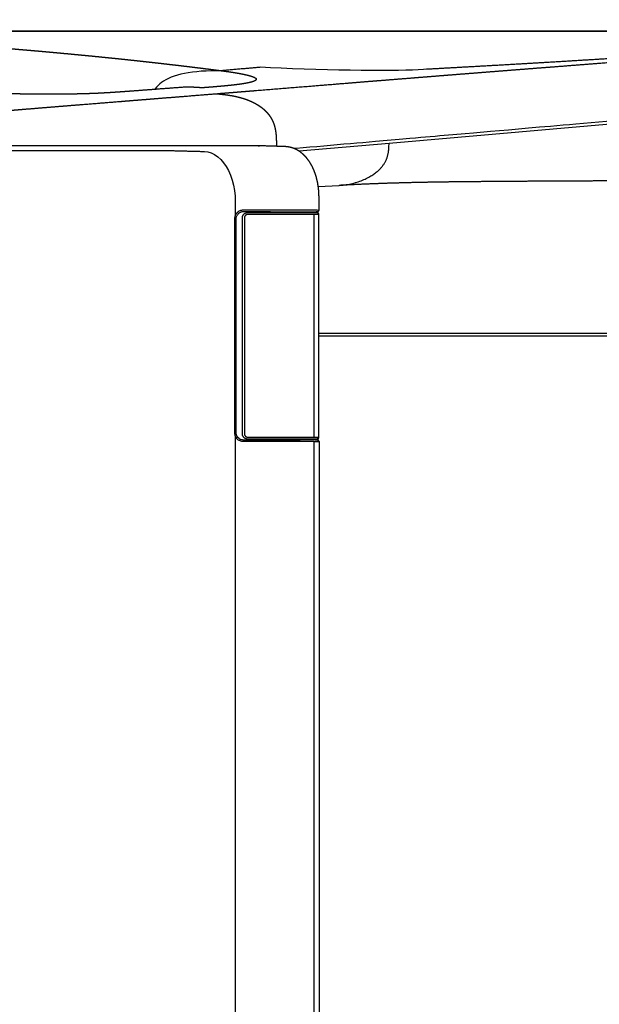
# Model space of a CAD drawing. Units: millimetres. Extents: x 929395 to 970725, y 31283 to 53848.
# Drawn here: x 942486 to 942726, y 46137 to 46545 of the extents above; entities that cross this region are included whole.
import ezdxf

# ---------------------------------------------------------------- set-up
doc = ezdxf.new("R2010")
doc.units = ezdxf.units.MM
doc.header["$LTSCALE"] = 0.3
doc.layers.get('0').update_dxf_attribs({"lineweight": 25})
doc.layers.add('P-平面-活动家具', color=51, linetype='Continuous')

# ---------------------------------------------------------------- blocks, each defined once
blk = doc.blocks.new('A$C0FEF6548')
at = {"color": 8}
for p, q in [((129.82, 1656.39), (129.82, 2012.27)), ((4.82, 2000.44), (4.84, 976.59)), ((131.02, 1656.39), (131.02, 1955.81)), ((35.73, 1863.83), (51.27, 1685.4)), ((41.3, 1785.94), (43.31, 1762.75)), ((43.31, 1762.75), (43.55, 1760.04)), ((43.55, 1760.04), (43.78, 1757.45)), ((43.78, 1757.45), (44.23, 1752.26)), ((44.23, 1752.26), (44.43, 1749.93)), ((44.43, 1749.93), (44.62, 1747.66)), ((44.62, 1747.66), (45.02, 1743.07)), ((45.02, 1743.07), (45.74, 1734.82)), ((45.74, 1734.82), (46.39, 1727.33)), ((46.39, 1727.33), (47, 1720.32)), ((47, 1720.32), (47.3, 1716.91)), ((47.3, 1716.91), (47.44, 1715.22)), ((47.44, 1715.22), (47.59, 1713.5)), ((47.59, 1713.5), (47.75, 1711.73)), ((47.75, 1711.73), (48.21, 1706.37)), ((48.21, 1706.37), (48.38, 1704.42)), ((20.61, 1700.92), (20.68, 1699.71)), ((48.38, 1704.42), (48.56, 1702.43)), ((48.56, 1702.43), (48.9, 1698.5)), ((20.68, 1699.71), (20.79, 1697.43)), ((20.79, 1697.43), (20.9, 1695.03)), ((48.9, 1698.5), (49.09, 1696.3)), ((49.09, 1696.3), (49.29, 1694.03)), ((20.9, 1695.03), (20.99, 1692.37)), ((20.99, 1692.37), (21.06, 1689.37)), ((49.29, 1694.03), (49.68, 1689.57)), ((21.06, 1689.37), (21.11, 1685.99)), ((49.68, 1689.57), (50.1, 1684.68)), ((21.11, 1685.99), (21.13, 1682.24)), ((50.1, 1684.68), (50.53, 1679.79)), ((51.27, 1685.4), (54.51, 1648.21)), ((51.78, 1685.39), (51.27, 1685.4)), ((52.26, 1685.37), (51.78, 1685.39)), ((52.72, 1685.35), (52.26, 1685.37)), ((53.16, 1685.33), (52.72, 1685.35)), ((53.57, 1685.3), (53.16, 1685.33)), ((53.96, 1685.26), (53.57, 1685.3)), ((54.33, 1685.22), (53.96, 1685.26)), ((54.67, 1685.18), (54.33, 1685.22)), ((55, 1685.13), (54.67, 1685.18)), ((55.31, 1685.07), (55, 1685.13)), ((55.6, 1685.02), (55.31, 1685.07)), ((55.89, 1684.95), (55.6, 1685.02)), ((56.17, 1684.89), (55.89, 1684.95)), ((56.44, 1684.81), (56.17, 1684.89)), ((56.71, 1684.74), (56.44, 1684.81)), ((56.97, 1684.66), (56.71, 1684.74)), ((57.23, 1684.57), (56.97, 1684.66)), ((57.49, 1684.47), (57.23, 1684.57)), ((57.74, 1684.38), (57.49, 1684.47)), ((58, 1684.27), (57.74, 1684.38)), ((58.24, 1684.16), (58, 1684.27)), ((58.49, 1684.04), (58.24, 1684.16)), ((58.74, 1683.92), (58.49, 1684.04)), ((21.13, 1682.24), (21.12, 1678.16)), ((58.99, 1683.79), (58.74, 1683.92)), ((59.23, 1683.65), (58.99, 1683.79)), ((59.48, 1683.51), (59.23, 1683.65)), ((59.72, 1683.35), (59.48, 1683.51)), ((59.97, 1683.19), (59.72, 1683.35)), ((60.21, 1683.02), (59.97, 1683.19)), ((60.46, 1682.84), (60.21, 1683.02)), ((60.7, 1682.65), (60.46, 1682.84)), ((60.95, 1682.45), (60.7, 1682.65)), ((61.2, 1682.24), (60.95, 1682.45)), ((61.45, 1682.02), (61.2, 1682.24)), ((61.7, 1681.79), (61.45, 1682.02)), ((61.95, 1681.55), (61.7, 1681.79)), ((62.21, 1681.29), (61.95, 1681.55)), ((62.46, 1681.02), (62.21, 1681.29)), ((62.72, 1680.73), (62.46, 1681.02)), ((62.97, 1680.43), (62.72, 1680.73)), ((63.23, 1680.11), (62.97, 1680.43)), ((63.49, 1679.78), (63.23, 1680.11)), ((21.12, 1678.16), (21.08, 1673.82)), ((50.53, 1679.79), (50.75, 1677.22)), ((50.75, 1677.22), (50.98, 1674.6)), ((63.74, 1679.44), (63.49, 1679.78)), ((64, 1679.07), (63.74, 1679.44)), ((64.26, 1678.69), (64, 1679.07)), ((64.52, 1678.29), (64.26, 1678.69)), ((64.78, 1677.87), (64.52, 1678.29)), ((65.03, 1677.43), (64.78, 1677.87)), ((65.29, 1676.97), (65.03, 1677.43)), ((65.54, 1676.49), (65.29, 1676.97)), ((65.78, 1675.99), (65.54, 1676.49)), ((66.03, 1675.48), (65.78, 1675.99)), ((21.08, 1673.82), (21.01, 1669.29)), ((50.98, 1674.6), (51.2, 1672.03)), ((51.2, 1672.03), (51.43, 1669.41)), ((66.26, 1674.95), (66.03, 1675.48)), ((66.49, 1674.4), (66.26, 1674.95)), ((66.72, 1673.84), (66.49, 1674.4)), ((66.93, 1673.26), (66.72, 1673.84)), ((67.14, 1672.67), (66.93, 1673.26)), ((67.33, 1672.06), (67.14, 1672.67)), ((67.52, 1671.45), (67.33, 1672.06)), ((21.01, 1669.29), (20.92, 1664.63)), ((51.43, 1669.41), (51.67, 1666.68)), ((67.69, 1670.83), (67.52, 1671.45)), ((67.85, 1670.21), (67.69, 1670.83)), ((68, 1669.59), (67.85, 1670.21)), ((68.13, 1668.96), (68, 1669.59)), ((68.25, 1668.33), (68.13, 1668.96)), ((68.35, 1667.71), (68.25, 1668.33)), ((20.92, 1664.63), (20.8, 1659.88)), ((51.67, 1666.68), (51.91, 1663.9)), ((51.91, 1663.9), (52.39, 1658.4)), ((68.44, 1667.08), (68.35, 1667.71)), ((68.52, 1666.46), (68.44, 1667.08)), ((68.59, 1665.84), (68.52, 1666.46)), ((68.64, 1665.21), (68.59, 1665.84)), ((68.67, 1664.73), (68.64, 1665.21)), ((68.67, 1664.72), (68.67, 1664.73)), ((69.17, 1656.11), (68.67, 1664.72)), ((20.8, 1659.88), (20.66, 1655.06)), ((52.39, 1658.4), (52.64, 1655.54)), ((52.64, 1655.54), (52.89, 1652.66)), ((78.94, 1656.41), (73.16, 1656.41)), ((78.85, 1655.5), (78.87, 1655.89)), ((78.85, 1655.01), (78.85, 1655.5)), ((78.87, 1655.89), (78.89, 1656.17)), ((78.89, 1656.17), (78.91, 1656.35)), ((78.91, 1656.35), (78.94, 1656.41)), ((78.95, 1656.41), (78.94, 1656.41)), ((79.06, 1656.39), (78.95, 1656.41)), ((79.16, 1656.35), (79.06, 1656.39)), ((79.25, 1656.3), (79.16, 1656.35)), ((79.32, 1656.23), (79.25, 1656.3)), ((79.37, 1656.16), (79.32, 1656.23)), ((79.41, 1656.1), (79.37, 1656.16)), ((79.43, 1656.05), (79.41, 1656.1)), ((79.44, 1656), (79.43, 1656.05)), ((79.46, 1655.96), (79.44, 1656)), ((79.47, 1655.91), (79.46, 1655.96)), ((79.48, 1655.87), (79.47, 1655.91)), ((79.49, 1655.82), (79.48, 1655.87)), ((79.5, 1655.76), (79.49, 1655.82)), ((79.5, 1655.71), (79.5, 1655.76)), ((79.51, 1655.64), (79.5, 1655.71)), ((79.52, 1655.57), (79.51, 1655.64)), ((79.53, 1655.5), (79.52, 1655.57)), ((80.09, 1655.54), (80.08, 1655.5)), ((80.08, 1655.5), (80.08, 1655.42)), ((80.1, 1655.67), (80.09, 1655.64)), ((80.09, 1655.64), (80.09, 1655.61)), ((80.09, 1655.61), (80.09, 1655.58)), ((80.09, 1655.58), (80.09, 1655.54)), ((80.11, 1655.78), (80.1, 1655.76)), ((80.1, 1655.76), (80.1, 1655.73)), ((80.1, 1655.73), (80.1, 1655.7)), ((80.1, 1655.7), (80.1, 1655.67)), ((80.12, 1655.86), (80.11, 1655.83)), ((80.11, 1655.83), (80.11, 1655.81)), ((80.11, 1655.81), (80.11, 1655.78)), ((80.13, 1655.91), (80.12, 1655.88)), ((80.12, 1655.88), (80.12, 1655.86)), ((80.14, 1655.97), (80.13, 1655.95)), ((80.13, 1655.95), (80.13, 1655.93)), ((80.13, 1655.93), (80.13, 1655.91)), ((80.15, 1656), (80.14, 1655.97)), ((80.16, 1656.03), (80.15, 1656)), ((80.17, 1656.05), (80.16, 1656.03)), ((80.18, 1656.08), (80.17, 1656.05)), ((80.19, 1656.12), (80.18, 1656.08)), ((80.22, 1656.15), (80.19, 1656.12)), ((80.24, 1656.19), (80.22, 1656.15)), ((80.27, 1656.23), (80.24, 1656.19)), ((80.31, 1656.26), (80.27, 1656.23)), ((80.35, 1656.3), (80.31, 1656.26)), ((80.4, 1656.33), (80.35, 1656.3)), ((80.45, 1656.35), (80.4, 1656.33)), ((80.51, 1656.37), (80.45, 1656.35)), ((80.57, 1656.39), (80.51, 1656.37)), ((80.56, 1655.32), (80.57, 1655.51)), ((80.63, 1656.39), (80.57, 1656.39)), ((80.57, 1655.68), (80.58, 1655.83)), ((80.57, 1655.51), (80.57, 1655.68)), ((80.58, 1655.83), (80.59, 1655.97)), ((80.59, 1656.09), (80.6, 1656.19)), ((80.59, 1655.97), (80.59, 1656.09)), ((80.6, 1656.19), (80.61, 1656.27)), ((80.61, 1656.27), (80.62, 1656.33)), ((80.62, 1656.33), (80.63, 1656.37)), ((80.63, 1656.37), (80.64, 1656.39)), ((80.65, 1656.39), (80.63, 1656.39)), ((80.64, 1656.39), (80.65, 1656.39)), ((173.02, 1656.4), (80.65, 1656.39)), ((173.04, 1656.4), (173.02, 1656.4)), ((173.02, 1656.4), (173.02, 1656.39)), ((173.02, 1656.39), (173.04, 1656.37)), ((173.1, 1656.39), (173.04, 1656.4)), ((173.04, 1656.37), (173.05, 1656.33)), ((173.05, 1656.33), (173.06, 1656.27)), ((173.06, 1656.27), (173.07, 1656.19)), ((173.07, 1656.19), (173.07, 1656.09)), ((173.07, 1656.09), (173.08, 1655.97)), ((173.08, 1655.97), (173.09, 1655.84)), ((173.09, 1655.84), (173.09, 1655.68)), ((173.09, 1655.68), (173.1, 1655.51)), ((173.16, 1656.38), (173.1, 1656.39)), ((173.1, 1655.51), (173.1, 1655.32)), ((173.21, 1656.36), (173.16, 1656.38)), ((173.27, 1656.33), (173.21, 1656.36)), ((173.31, 1656.3), (173.27, 1656.33)), ((173.36, 1656.27), (173.31, 1656.3)), ((173.39, 1656.23), (173.36, 1656.27)), ((173.42, 1656.2), (173.39, 1656.23)), ((173.45, 1656.16), (173.42, 1656.2)), ((173.47, 1656.13), (173.45, 1656.16)), ((173.49, 1656.09), (173.47, 1656.13)), ((173.5, 1656.06), (173.49, 1656.09)), ((173.51, 1656.03), (173.5, 1656.06)), ((173.52, 1656), (173.51, 1656.03)), ((173.53, 1655.98), (173.52, 1656)), ((173.53, 1655.95), (173.53, 1655.98)), ((173.54, 1655.93), (173.53, 1655.95)), ((173.54, 1655.9), (173.54, 1655.93)), ((173.55, 1655.88), (173.54, 1655.9)), ((173.55, 1655.85), (173.55, 1655.88)), ((173.55, 1655.83), (173.55, 1655.85)), ((173.56, 1655.8), (173.55, 1655.83)), ((173.56, 1655.77), (173.56, 1655.8)), ((173.56, 1655.74), (173.56, 1655.77)), ((173.57, 1655.71), (173.56, 1655.74)), ((173.57, 1655.68), (173.57, 1655.71)), ((173.57, 1655.64), (173.57, 1655.68)), ((173.58, 1655.61), (173.57, 1655.64)), ((173.58, 1655.57), (173.58, 1655.61)), ((173.58, 1655.53), (173.58, 1655.57)), ((173.58, 1655.49), (173.58, 1655.53)), ((174.73, 1656.35), (174.7, 1656.41)), ((174.7, 1656.41), (399.82, 1656.41)), ((174.75, 1656.17), (174.73, 1656.35)), ((174.77, 1655.89), (174.75, 1656.17)), ((174.78, 1655.5), (174.77, 1655.89)), ((174.79, 1655.01), (174.78, 1655.5)), ((399.82, 1656.41), (624.94, 1656.41)), ((20.66, 1655.06), (20.51, 1650.23)), ((52.89, 1652.66), (53.14, 1649.79)), ((78.84, 1654.44), (78.85, 1655.01)), ((78.84, 1625.15), (78.84, 1654.44)), ((80.06, 1654.72), (79.62, 1654.72)), ((80.07, 1655.04), (80.06, 1654.93)), ((80.06, 1654.93), (80.06, 1654.74)), ((80.06, 1654.74), (80.06, 1654.54)), ((80.06, 1654.54), (80.06, 1654.32)), ((80.06, 1654.32), (80.06, 1626.75)), ((80.08, 1655.34), (80.07, 1655.25)), ((80.07, 1655.25), (80.07, 1655.15)), ((80.07, 1655.15), (80.07, 1655.04)), ((80.08, 1655.42), (80.08, 1655.34)), ((80.56, 1655.12), (80.56, 1655.32)), ((80.56, 1654.9), (80.56, 1655.12)), ((80.56, 1654.67), (80.56, 1654.9)), ((80.56, 1627.06), (80.56, 1654.67)), ((173.11, 1654.43), (80.56, 1654.42)), ((173.1, 1655.32), (173.11, 1655.12)), ((173.11, 1655.12), (173.11, 1654.9)), ((173.11, 1654.9), (173.11, 1654.43)), ((173.11, 1654.43), (173.11, 1627.06)), ((173.59, 1655.4), (173.58, 1655.49)), ((173.59, 1655.3), (173.59, 1655.4)), ((173.6, 1655.19), (173.59, 1655.3)), ((173.6, 1655.08), (173.6, 1655.19)), ((173.6, 1654.95), (173.6, 1655.08)), ((173.61, 1654.82), (173.6, 1654.95)), ((173.61, 1654.6), (173.61, 1654.82)), ((173.61, 1654.36), (173.61, 1654.6)), ((173.61, 1626.76), (173.61, 1654.36)), ((174.79, 1654.44), (174.79, 1655.01)), ((399.82, 1654.44), (174.79, 1654.44)), ((174.79, 1654.44), (174.79, 1625.15)), ((624.84, 1654.44), (399.82, 1654.44)), ((20.51, 1650.23), (20.34, 1645.44)), ((53.14, 1649.79), (53.39, 1646.91)), ((20.34, 1645.44), (20.15, 1640.78)), ((53.39, 1646.91), (53.45, 1646.17)), ((20.15, 1640.78), (19.96, 1636.35)), ((19.96, 1636.35), (19.76, 1632.24)), ((80.56, 1626.94), (80.56, 1627.06)), ((173.11, 1627.06), (173.11, 1626.95)), ((78.86, 1624.78), (78.84, 1625.15)), ((78.91, 1624.43), (78.86, 1624.78)), ((79, 1624.08), (78.91, 1624.43)), ((79.12, 1623.75), (79, 1624.08)), ((79.26, 1623.43), (79.12, 1623.75)), ((79.44, 1623.14), (79.26, 1623.43)), ((79.63, 1622.87), (79.44, 1623.14)), ((79.53, 1624.79), (79.51, 1625)), ((79.55, 1624.59), (79.53, 1624.79)), ((79.59, 1624.38), (79.55, 1624.59)), ((79.64, 1624.19), (79.59, 1624.38)), ((79.84, 1622.64), (79.63, 1622.87)), ((79.7, 1624), (79.64, 1624.19)), ((79.78, 1623.81), (79.7, 1624)), ((79.85, 1623.69), (79.78, 1623.81)), ((79.92, 1623.58), (79.85, 1623.69)), ((80, 1623.47), (79.92, 1623.58)), ((80.09, 1623.36), (80, 1623.47)), ((80.06, 1626.75), (80.06, 1626.73)), ((80.06, 1626.73), (80.07, 1626.57)), ((80.07, 1626.57), (80.09, 1626.42)), ((80.09, 1626.42), (80.13, 1626.27)), ((80.18, 1623.26), (80.09, 1623.36)), ((80.13, 1626.27), (80.17, 1626.14)), ((80.17, 1626.14), (80.29, 1625.8)), ((80.27, 1623.16), (80.18, 1623.26)), ((80.46, 1622.96), (80.27, 1623.16)), ((80.29, 1625.8), (80.32, 1625.72)), ((80.32, 1625.72), (80.39, 1625.59)), ((80.39, 1625.59), (80.46, 1625.47)), ((80.46, 1625.47), (80.54, 1625.35)), ((80.66, 1622.78), (80.46, 1622.96)), ((80.54, 1625.35), (80.64, 1625.24)), ((80.58, 1626.83), (80.56, 1626.94)), ((80.6, 1626.72), (80.58, 1626.83)), ((80.64, 1626.62), (80.6, 1626.72)), ((80.68, 1626.51), (80.64, 1626.62)), ((80.64, 1625.24), (80.74, 1625.13)), ((80.73, 1626.42), (80.68, 1626.51)), ((80.79, 1626.32), (80.73, 1626.42)), ((80.74, 1625.13), (80.84, 1625.04)), ((80.86, 1626.23), (80.79, 1626.32)), ((80.84, 1625.04), (80.96, 1624.96)), ((80.93, 1626.15), (80.86, 1626.23)), ((81.01, 1626.08), (80.93, 1626.15)), ((80.96, 1624.96), (81.08, 1624.88)), ((81.1, 1626.01), (81.01, 1626.08)), ((81.08, 1624.88), (81.2, 1624.81)), ((81.19, 1625.95), (81.1, 1626.01)), ((81.28, 1625.89), (81.19, 1625.95)), ((81.2, 1624.81), (81.33, 1624.75)), ((81.38, 1625.84), (81.28, 1625.89)), ((81.33, 1624.75), (81.46, 1624.71)), ((81.49, 1625.8), (81.38, 1625.84)), ((81.46, 1624.71), (81.59, 1624.67)), ((81.59, 1625.77), (81.49, 1625.8)), ((81.7, 1625.74), (81.59, 1625.77)), ((81.59, 1624.67), (81.72, 1624.63)), ((81.8, 1625.73), (81.7, 1625.74)), ((81.72, 1624.63), (81.86, 1624.61)), ((81.91, 1625.71), (81.8, 1625.73)), ((81.86, 1624.61), (82, 1624.6)), ((82.02, 1625.71), (81.91, 1625.71)), ((82, 1624.6), (82.14, 1624.59)), ((171.65, 1625.71), (82.02, 1625.71)), ((82.14, 1624.59), (171.53, 1624.6)), ((171.53, 1624.6), (171.67, 1624.6)), ((171.76, 1625.72), (171.65, 1625.71)), ((171.67, 1624.6), (171.81, 1624.61)), ((171.87, 1625.73), (171.76, 1625.72)), ((171.81, 1624.61), (171.95, 1624.64)), ((171.97, 1625.75), (171.87, 1625.73)), ((171.95, 1624.64), (172.08, 1624.67)), ((172.08, 1625.77), (171.97, 1625.75)), ((172.19, 1625.81), (172.08, 1625.77)), ((172.08, 1624.67), (172.21, 1624.71)), ((172.29, 1625.85), (172.19, 1625.81)), ((172.21, 1624.71), (172.34, 1624.76)), ((172.39, 1625.89), (172.29, 1625.85)), ((172.34, 1624.76), (172.47, 1624.82)), ((172.48, 1625.95), (172.39, 1625.89)), ((172.47, 1624.82), (172.59, 1624.88)), ((172.57, 1626.01), (172.48, 1625.95)), ((172.66, 1626.08), (172.57, 1626.01)), ((172.59, 1624.88), (172.71, 1624.96)), ((172.74, 1626.16), (172.66, 1626.08)), ((172.71, 1624.96), (172.83, 1625.04)), ((172.81, 1626.24), (172.74, 1626.16)), ((172.88, 1626.32), (172.81, 1626.24)), ((172.83, 1625.04), (172.93, 1625.14)), ((172.94, 1626.42), (172.88, 1626.32)), ((172.93, 1625.14), (173.03, 1625.24)), ((172.99, 1626.52), (172.94, 1626.42)), ((173.03, 1626.62), (172.99, 1626.52)), ((173.07, 1626.73), (173.03, 1626.62)), ((173.03, 1625.24), (173.13, 1625.35)), ((173.37, 1623.16), (173.05, 1622.84)), ((173.09, 1626.84), (173.07, 1626.73)), ((173.11, 1626.95), (173.09, 1626.84)), ((173.13, 1625.35), (173.21, 1625.47)), ((173.21, 1625.47), (173.28, 1625.59)), ((173.28, 1625.59), (173.35, 1625.73)), ((173.35, 1625.73), (173.38, 1625.8)), ((173.46, 1623.26), (173.37, 1623.16)), ((173.38, 1625.8), (173.5, 1626.14)), ((173.55, 1623.36), (173.46, 1623.26)), ((173.5, 1626.14), (173.55, 1626.28)), ((173.55, 1626.28), (173.58, 1626.43)), ((173.63, 1623.47), (173.55, 1623.36)), ((173.58, 1626.43), (173.6, 1626.59)), ((173.6, 1626.59), (173.61, 1626.76)), ((173.71, 1623.58), (173.63, 1623.47)), ((173.79, 1623.69), (173.71, 1623.58)), ((173.86, 1623.81), (173.79, 1623.69)), ((174.01, 1622.87), (173.79, 1622.64)), ((173.93, 1624), (173.86, 1623.81)), ((174, 1624.19), (173.93, 1624)), ((174.05, 1624.38), (174, 1624.19)), ((174.2, 1623.14), (174.01, 1622.87)), ((174.09, 1624.59), (174.05, 1624.38)), ((174.11, 1624.79), (174.09, 1624.59)), ((174.12, 1625), (174.11, 1624.79)), ((174.37, 1623.43), (174.2, 1623.14)), ((174.52, 1623.74), (174.37, 1623.43)), ((174.63, 1624.08), (174.52, 1623.74)), ((174.72, 1624.43), (174.63, 1624.08)), ((174.77, 1624.78), (174.72, 1624.43)), ((174.79, 1625.15), (174.77, 1624.78)), ((60.83, 1617.96), (62.56, 1618.91)), ((62.56, 1618.91), (64.45, 1619.74)), ((64.45, 1619.74), (66.48, 1620.44)), ((66.48, 1620.44), (68.61, 1621)), ((68.61, 1621), (70.83, 1621.4)), ((70.83, 1621.4), (73.11, 1621.66)), ((73.11, 1621.66), (75.42, 1621.76)), ((75.42, 1621.76), (81.28, 1621.76)), ((80.07, 1622.43), (79.84, 1622.64)), ((80.3, 1622.24), (80.07, 1622.43)), ((80.54, 1622.08), (80.3, 1622.24)), ((80.79, 1621.95), (80.54, 1622.08)), ((80.87, 1622.62), (80.66, 1622.78)), ((81.03, 1621.84), (80.79, 1621.95)), ((81.09, 1622.49), (80.87, 1622.62)), ((81.28, 1621.76), (81.03, 1621.84)), ((81.31, 1622.38), (81.09, 1622.49)), ((81.44, 1621.71), (81.28, 1621.76)), ((81.53, 1622.29), (81.31, 1622.38)), ((81.59, 1621.68), (81.44, 1621.71)), ((81.76, 1622.22), (81.53, 1622.29)), ((81.75, 1621.65), (81.59, 1621.68)), ((81.91, 1621.62), (81.75, 1621.65)), ((82, 1622.17), (81.76, 1622.22)), ((82.07, 1621.61), (81.91, 1621.62)), ((82.23, 1622.14), (82, 1622.17)), ((82.23, 1621.61), (82.07, 1621.61)), ((82.47, 1622.13), (82.23, 1622.14)), ((171.41, 1621.61), (82.23, 1621.61)), ((171.17, 1622.13), (82.47, 1622.13)), ((171.58, 1622.16), (171.17, 1622.13)), ((171.57, 1621.61), (171.41, 1621.61)), ((171.73, 1621.62), (171.57, 1621.61)), ((171.97, 1622.24), (171.58, 1622.16)), ((171.89, 1621.65), (171.73, 1621.62)), ((172.04, 1621.68), (171.89, 1621.65)), ((172.35, 1622.38), (171.97, 1622.24)), ((172.2, 1621.71), (172.04, 1621.68)), ((172.35, 1621.76), (172.2, 1621.71)), ((172.71, 1622.58), (172.35, 1622.38)), ((172.6, 1621.84), (172.35, 1621.76)), ((172.35, 1621.76), (399.82, 1621.76)), ((172.85, 1621.95), (172.6, 1621.84)), ((173.05, 1622.84), (172.71, 1622.58)), ((173.09, 1622.08), (172.85, 1621.95)), ((173.34, 1622.24), (173.09, 1622.08)), ((173.57, 1622.43), (173.34, 1622.24)), ((173.79, 1622.64), (173.57, 1622.43)), ((399.82, 1621.76), (627.28, 1621.76)), ((56.78, 1614.48), (57.92, 1615.73)), ((57.92, 1615.73), (59.28, 1616.89)), ((59.28, 1616.89), (60.83, 1617.96)), ((21.24, 1614.13), (21.27, 1611.84)), ((21.27, 1611.84), (21.33, 1609.71)), ((54.78, 1610.4), (55.21, 1611.8)), ((55.21, 1611.8), (55.87, 1613.17)), ((55.87, 1613.17), (56.78, 1614.48)), ((21.33, 1609.71), (21.43, 1607.69)), ((21.43, 1607.69), (21.59, 1605.79)), ((54.62, 1608.98), (54.78, 1610.4)), ((54.62, 1608.93), (54.62, 1608.98)), ((21.59, 1605.79), (21.78, 1603.99)), ((21.78, 1603.99), (22.03, 1602.29)), ((22.03, 1602.29), (22.32, 1600.7)), ((22.32, 1600.7), (22.65, 1599.19)), ((22.65, 1599.19), (23.03, 1597.79)), ((23.03, 1597.79), (23.45, 1596.47)), ((23.45, 1596.47), (23.9, 1595.24)), ((23.9, 1595.24), (24.4, 1594.1)), ((54.28, 1416.18), (54.28, 1595.96)), ((24.4, 1594.1), (24.93, 1593.06)), ((24.93, 1593.06), (25.49, 1592.11)), ((25.49, 1592.11), (26.08, 1591.25)), ((26.08, 1591.25), (26.68, 1590.48)), ((26.68, 1590.48), (27.31, 1589.79)), ((27.31, 1589.79), (27.96, 1589.17)), ((27.96, 1589.17), (28.64, 1588.62)), ((28.64, 1588.62), (28.92, 1588.42))]:
    blk.add_line(p, q, dxfattribs=at)
blk.add_lwpolyline([(0.06, 871.79), (4.84, 976.59), (4.82, 2000.44, -0.157961), (7.34, 2002.83, -0.090597), (10.25, 2003.62), (25.1, 2004.71), (129.82, 2012.27), (668.61, 2012.27), (773.54, 2004.78), (788.74, 2003.68, -0.080881), (791.98, 2002.97, -0.178322), (794.82, 2000.44), (794.8, 976.59), (799.58, 871.78, -0.275898)], format="xyb", dxfattribs=at)
for points, knots in [([(30.66, 1614.33), (30.57, 1615.5), (30.47, 1616.66), (30.38, 1617.83), (30.29, 1618.99), (30.19, 1620.16), (30.1, 1621.32), (30, 1622.48), (29.91, 1623.65), (29.81, 1624.81), (29.72, 1625.98), (29.63, 1627.14), (29.53, 1628.3), (29.44, 1629.45), (29.35, 1630.6), (28.47, 1641.4), (27.6, 1652.19), (26.95, 1660.19), (26.3, 1668.19), (25.94, 1672.61), (25.58, 1677.03), (25.32, 1680.31), (25.06, 1683.59), (24.66, 1688.52), (24.27, 1693.46), (24, 1696.73), (23.74, 1700), (23.46, 1703.53), (23.18, 1707.07), (22.88, 1710.86), (22.58, 1714.65), (22.28, 1718.43), (21.98, 1722.21), (21.69, 1725.97), (21.39, 1729.73), (21.08, 1733.73), (20.77, 1737.72), (20.43, 1741.95), (20.1, 1746.18), (19.77, 1750.41), (19.45, 1754.63), (18.95, 1760.99), (18.46, 1767.35), (17.91, 1774.42), (17.37, 1781.49), (17, 1786.23), (16.64, 1790.96), (16.28, 1795.69), (15.91, 1800.41), (15.32, 1808.17), (14.73, 1815.93), (14.32, 1821.3), (13.91, 1826.67), (13.5, 1832.06), (13.09, 1837.45), (12.46, 1845.79), (11.83, 1854.13), (11.39, 1860.1), (10.94, 1866.06), (10.45, 1872.54), (9.97, 1879.03), (9.49, 1885.43), (9.01, 1891.83), (8.37, 1900.44), (7.73, 1909.06), (7.24, 1915.63), (6.76, 1922.19), (6.27, 1928.81), (5.78, 1935.42), (5.3, 1942.01), (4.82, 1948.61), (4.84, 1949.7), (4.86, 1950.79), (4.97, 1951.8), (5.09, 1952.82), (5.34, 1953.76), (5.59, 1954.7), (5.97, 1955.55), (6.35, 1956.4), (6.86, 1957.16), (7.37, 1957.92), (7.98, 1958.57), (8.59, 1959.23), (9.28, 1959.78), (9.97, 1960.33), (10.71, 1960.76), (11.45, 1961.19), (11.91, 1961.35), (12.37, 1961.51), (12.87, 1961.64), (13.36, 1961.78), (13.87, 1961.89), (14.38, 1962), (14.92, 1962.08), (15.45, 1962.16), (16, 1962.22), (16.55, 1962.28), (17.1, 1962.36), (17.65, 1962.44), (21.38, 1962.69), (25.1, 1962.94)], [0, 0, 0, 2.335898, 2.335898, 4.671733, 4.671733, 7.007428, 7.007428, 9.343172, 9.343172, 11.679106, 11.679106, 14.015311, 14.015311, 16.32197, 16.32197, 37.979177, 37.979177, 54.028706, 54.028706, 62.898665, 62.898665, 69.477535, 69.477535, 79.379564, 79.379564, 85.945793, 85.945793, 93.034659, 93.034659, 100.645373, 100.645373, 108.221046, 108.221046, 115.7667, 115.7667, 123.78306, 123.78306, 132.271869, 132.271869, 140.741, 140.741, 153.50365, 153.50365, 167.684515, 167.684515, 177.186514, 177.186514, 186.656349, 186.656349, 202.228329, 202.228329, 212.993088, 212.993088, 223.804807, 223.804807, 240.534261, 240.534261, 252.500133, 252.500133, 265.501264, 265.501264, 278.335568, 278.335568, 295.620299, 295.620299, 308.786261, 308.786261, 322.045334, 322.045334, 335.273152, 335.273152, 337.451268, 337.451268, 339.501907, 339.501907, 341.43859, 341.43859, 343.304474, 343.304474, 345.131991, 345.131991, 346.925936, 346.925936, 348.688979, 348.688979, 350.39642, 350.39642, 351.37728, 351.37728, 352.397299, 352.397299, 353.446455, 353.446455, 354.524038, 354.524038, 355.633135, 355.633135, 356.777837, 356.777837, 364.24317, 364.24317, 364.24317]), ([(8.11, 1899.17), (8.11, 1899.18), (8.1, 1899.2), (8.11, 1899.15), (8.12, 1899.09), (8.14, 1898.96), (8.15, 1898.84), (8.17, 1898.65), (8.2, 1898.47), (8.22, 1898.22), (8.25, 1897.98), (8.28, 1897.69), (8.31, 1897.4), (8.34, 1897.07), (8.37, 1896.74), (8.4, 1896.37), (8.43, 1896), (8.46, 1895.6), (8.49, 1895.2), (8.53, 1894.77), (8.56, 1894.35), (8.59, 1893.91), (8.62, 1893.46), (8.65, 1893.01), (8.69, 1892.55), (9.86, 1875.07), (11.04, 1857.6), (12.16, 1840.55), (13.27, 1823.51), (14.31, 1807.12), (15.35, 1790.73), (16.31, 1774.98), (17.27, 1759.23), (18.16, 1744.13), (19.04, 1729.02), (19.83, 1714.97), (20.61, 1700.92)], [0, 0, 0, 0.039775, 0.039775, 0.156333, 0.156333, 0.406971, 0.406971, 0.783939, 0.783939, 1.272113, 1.272113, 1.853082, 1.853082, 2.52035, 2.52035, 3.261888, 3.261888, 4.06534, 4.06534, 4.916626, 4.916626, 5.805454, 5.805454, 6.719837, 6.719837, 41.751862, 41.751862, 75.910913, 75.910913, 108.761394, 108.761394, 140.31307, 140.31307, 170.574345, 170.574345, 198.726496, 198.726496, 198.726496]), ([(66.66, 1835.71), (66.69, 1831.54), (66.71, 1827.38), (66.72, 1820.06), (66.73, 1812.75), (66.74, 1805.61), (66.76, 1798.47), (66.78, 1791.5), (66.8, 1784.53), (66.83, 1777.73), (66.85, 1770.92), (66.88, 1764.29), (66.91, 1757.65), (66.95, 1751.17), (66.98, 1744.7), (67.02, 1738.4), (67.06, 1732.09), (67.11, 1725.98), (67.16, 1719.87), (67.22, 1713.95), (67.29, 1708.04), (67.39, 1702.35), (67.49, 1696.66), (67.64, 1691.16), (67.78, 1685.66), (67.98, 1680.32), (68.18, 1674.99), (68.42, 1669.86), (68.67, 1664.73)], [0.649706, 0.649706, 0.649706, 10.048888, 10.048888, 24.672738, 24.672738, 38.954104, 38.954104, 52.895598, 52.895598, 66.500541, 66.500541, 79.772399, 79.772399, 92.729262, 92.729262, 105.33121, 105.33121, 117.558759, 117.558759, 129.387097, 129.387097, 140.768688, 140.768688, 151.774372, 151.774372, 162.452581, 162.452581, 172.720792, 172.720792, 172.720792]), ([(73.16, 1656.41), (72.55, 1656.39), (71.93, 1656.37), (70.77, 1656.28), (69.61, 1656.18), (68.45, 1655.99), (67.3, 1655.81), (66.17, 1655.53), (65.03, 1655.25), (63.94, 1654.88), (62.84, 1654.51), (61.81, 1654.04), (60.78, 1653.58), (59.83, 1653.03), (58.87, 1652.47), (58.02, 1651.83), (57.18, 1651.2), (56.45, 1650.48), (55.71, 1649.77), (55.11, 1648.99), (54.52, 1648.22), (54.07, 1647.41), (53.62, 1646.61), (53.31, 1645.79), (53.01, 1644.97), (52.85, 1644.18), (52.69, 1643.39), (52.65, 1642.88), (52.61, 1642.37), (52.42, 1636.41), (52.24, 1630.44), (52.24, 1537.69), (52.25, 1444.93), (52.25, 1442.92), (52.25, 1440.9), (52.25, 1440), (52.25, 1439.1), (52.24, 1438.27), (52.24, 1437.44), (52.24, 1436.68), (52.24, 1435.92), (52.23, 1435.23), (52.22, 1434.53), (52.21, 1433.9), (52.2, 1433.27), (52.19, 1432.7), (52.18, 1432.12), (52.16, 1431.61), (52.14, 1431.09), (52.12, 1430.62), (52.1, 1430.16), (52.07, 1429.74), (52.04, 1429.32), (52.01, 1428.95), (51.98, 1428.58), (51.94, 1428.25), (51.9, 1427.92), (51.86, 1427.63), (51.82, 1427.34), (51.77, 1427.09), (51.72, 1426.84), (51.66, 1426.63), (51.61, 1426.41), (51.55, 1426.24), (51.49, 1426.06), (51.42, 1425.93), (51.35, 1425.79), (51.28, 1425.69), (51.21, 1425.59), (51.13, 1425.52), (51.06, 1425.46), (50.97, 1425.43), (50.89, 1425.41), (50.8, 1425.42), (50.7, 1425.43), (50.61, 1425.48), (50.51, 1425.53), (50.4, 1425.63), (50.3, 1425.73), (50.18, 1425.87), (50.07, 1426.02), (49.95, 1426.21), (49.83, 1426.41), (49.7, 1426.66), (49.57, 1426.92), (49.43, 1427.24), (49.29, 1427.55), (49.14, 1427.94), (48.99, 1428.33), (48.84, 1428.79), (48.68, 1429.25), (48.52, 1429.8), (48.35, 1430.35), (48.18, 1431), (48.01, 1431.64), (47.83, 1432.38), (47.66, 1433.11), (47.56, 1433.54), (47.47, 1433.96), (47.37, 1434.42), (47.28, 1434.88), (47.18, 1435.37), (47.08, 1435.87), (46.98, 1436.4), (46.88, 1436.93), (46.78, 1437.5), (46.67, 1438.07), (46.57, 1438.69), (46.46, 1439.31), (46.35, 1439.97), (46.25, 1440.63), (46.13, 1441.35), (46.02, 1442.06), (45.91, 1442.84), (45.79, 1443.62), (45.67, 1444.47), (45.55, 1445.31), (45.43, 1446.21), (45.3, 1447.12), (45.17, 1448.08), (45.05, 1449.05), (44.92, 1450.07), (44.79, 1451.1), (44.65, 1452.21), (44.52, 1453.31), (44.38, 1454.52), (44.23, 1455.72), (44.09, 1457.02), (43.94, 1458.32), (43.78, 1459.7), (43.63, 1461.09), (43.47, 1462.55), (43.32, 1464), (43.16, 1465.5), (43.01, 1466.99), (42.85, 1468.54), (42.69, 1470.08), (42.55, 1471.58), (42.4, 1473.08), (42.24, 1474.71), (42.09, 1476.33), (41.92, 1478.08), (41.76, 1479.82), (41.59, 1481.7), (41.42, 1483.58), (41.24, 1485.62), (41.05, 1487.66), (40.86, 1489.84), (40.67, 1492.01), (40.47, 1494.31), (40.27, 1496.62), (40.07, 1498.99), (39.87, 1501.37), (39.66, 1503.76), (39.46, 1506.15), (39.26, 1508.53), (39.06, 1510.91), (38.86, 1513.24), (38.67, 1515.58), (38.48, 1517.88), (38.29, 1520.18), (38.1, 1522.44), (37.91, 1524.71), (37.73, 1526.94), (37.54, 1529.17), (37.36, 1531.37), (37.18, 1533.56), (36.83, 1537.87), (36.48, 1542.17), (36.14, 1546.35), (35.8, 1550.53), (35.47, 1554.6), (35.14, 1558.67), (34.51, 1566.47), (33.89, 1574.28), (33.73, 1576.16), (33.58, 1578.04), (33.29, 1581.72), (32.99, 1585.4), (32.85, 1587.21), (32.7, 1589.02), (32.27, 1594.38), (31.84, 1599.74), (31.27, 1606.78), (30.7, 1613.82), (30.79, 1614.74), (30.87, 1615.66), (30.97, 1616.54), (31.07, 1617.43), (31.19, 1618.27), (31.3, 1619.1), (31.44, 1619.9), (31.57, 1620.7), (31.72, 1621.45), (31.88, 1622.21), (32.05, 1622.92), (32.23, 1623.64), (32.42, 1624.31), (32.62, 1624.98), (32.83, 1625.61), (33.04, 1626.24), (33.27, 1626.84), (33.49, 1627.43), (33.73, 1627.98), (33.97, 1628.53), (34.23, 1629.05), (34.48, 1629.56), (34.74, 1630.04), (35.01, 1630.51), (35.27, 1630.95), (35.54, 1631.39), (35.82, 1631.79), (36.09, 1632.19), (36.37, 1632.56), (36.64, 1632.92), (36.92, 1633.26), (37.2, 1633.59), (37.49, 1633.89), (37.77, 1634.2), (38.06, 1634.48), (38.34, 1634.75), (38.63, 1635), (38.92, 1635.25), (39.21, 1635.48), (39.49, 1635.71), (39.78, 1635.92), (40.07, 1636.12), (40.36, 1636.31), (40.66, 1636.49), (40.95, 1636.66), (41.25, 1636.83), (41.55, 1636.99), (41.85, 1637.14), (42.17, 1637.28), (42.48, 1637.41), (42.8, 1637.54), (43.12, 1637.66), (43.45, 1637.77), (43.77, 1637.88), (44.11, 1637.98), (44.45, 1638.08), (44.81, 1638.16), (45.16, 1638.25), (45.54, 1638.32), (45.91, 1638.39), (46.3, 1638.45), (46.69, 1638.51), (47.1, 1638.55), (47.51, 1638.6), (47.95, 1638.64), (48.38, 1638.67), (48.84, 1638.69), (49.31, 1638.72), (49.8, 1638.74), (50.29, 1638.75), (51.39, 1638.77), (52.5, 1638.8)], [0.010457, 0.010457, 0.010457, 1.23693, 1.23693, 3.572679, 3.572679, 5.908242, 5.908242, 8.242697, 8.242697, 10.558418, 10.558418, 12.814646, 12.814646, 15.02487, 15.02487, 17.145062, 17.145062, 19.189448, 19.189448, 21.147502, 21.147502, 22.995924, 22.995924, 24.736673, 24.736673, 26.350609, 26.350609, 27.372432, 27.372432, 39.308823, 39.308823, 223.919909, 223.919909, 227.952375, 227.952375, 229.75443, 229.75443, 231.412927, 231.412927, 232.93368, 232.93368, 234.322371, 234.322371, 235.58589, 235.58589, 236.730488, 236.730488, 237.764906, 237.764906, 238.697349, 238.697349, 239.534264, 239.534264, 240.28275, 240.28275, 240.947215, 240.947215, 241.533167, 241.533167, 242.043341, 242.043341, 242.481478, 242.481478, 242.850802, 242.850802, 243.155997, 243.155997, 243.403375, 243.403375, 243.605363, 243.605363, 243.781876, 243.781876, 243.965078, 243.965078, 244.187703, 244.187703, 244.473201, 244.473201, 244.840514, 244.840514, 245.302793, 245.302793, 245.874331, 245.874331, 246.566527, 246.566527, 247.395141, 247.395141, 248.374742, 248.374742, 249.520254, 249.520254, 250.853301, 250.853301, 252.36984, 252.36984, 253.238615, 253.238615, 254.17707, 254.17707, 255.181905, 255.181905, 256.262705, 256.262705, 257.426171, 257.426171, 258.677462, 258.677462, 260.017114, 260.017114, 261.465638, 261.465638, 263.046861, 263.046861, 264.750599, 264.750599, 266.571805, 266.571805, 268.51963, 268.51963, 270.589215, 270.589215, 272.817491, 272.817491, 275.247042, 275.247042, 277.854588, 277.854588, 280.648954, 280.648954, 283.577211, 283.577211, 286.584055, 286.584055, 289.688372, 289.688372, 292.700556, 292.700556, 295.964842, 295.964842, 299.469404, 299.469404, 303.246982, 303.246982, 307.344321, 307.344321, 311.705934, 311.705934, 316.334636, 316.334636, 321.102244, 321.102244, 325.89552, 325.89552, 330.676642, 330.676642, 335.361965, 335.361965, 339.977962, 339.977962, 344.521633, 344.521633, 348.997422, 348.997422, 353.408217, 353.408217, 362.041061, 362.041061, 370.432462, 370.432462, 378.594922, 378.594922, 394.253584, 394.253584, 398.027199, 398.027199, 405.409871, 405.409871, 409.043924, 409.043924, 419.799734, 419.799734, 433.925314, 433.925314, 435.77847, 435.77847, 437.551955, 437.551955, 439.246615, 439.246615, 440.863794, 440.863794, 442.405333, 442.405333, 443.874262, 443.874262, 445.273682, 445.273682, 446.605956, 446.605956, 447.873484, 447.873484, 449.078827, 449.078827, 450.22493, 450.22493, 451.311892, 451.311892, 452.338489, 452.338489, 453.309794, 453.309794, 454.227657, 454.227657, 455.0994, 455.0994, 455.931271, 455.931271, 456.726996, 456.726996, 457.490303, 457.490303, 458.225546, 458.225546, 458.934913, 458.934913, 459.627145, 459.627145, 460.309593, 460.309593, 460.987924, 460.987924, 461.669443, 461.669443, 462.356009, 462.356009, 463.048851, 463.048851, 463.756559, 463.756559, 464.48652, 464.48652, 465.243632, 465.243632, 466.032819, 466.032819, 466.861008, 466.861008, 467.734302, 467.734302, 468.658751, 468.658751, 469.642542, 469.642542, 471.850755, 471.850755, 471.850755]), ([(174.7, 1656.41), (174.65, 1656.4), (174.6, 1656.4), (174.54, 1656.37), (174.48, 1656.35), (174.42, 1656.32), (174.37, 1656.28), (174.33, 1656.24), (174.29, 1656.19), (174.26, 1656.15), (174.23, 1656.11), (174.22, 1656.07), (174.2, 1656.04), (174.2, 1656.01), (174.19, 1655.98), (174.18, 1655.95), (174.17, 1655.92), (174.16, 1655.89), (174.16, 1655.86), (174.15, 1655.83), (174.15, 1655.8), (174.14, 1655.76), (174.13, 1655.73), (174.13, 1655.69), (174.12, 1655.65), (174.12, 1655.6), (174.11, 1655.56), (174.12, 1640.28), (174.12, 1625)], [0, 0, 0, 0.097714, 0.097714, 0.231316, 0.231316, 0.362206, 0.362206, 0.480692, 0.480692, 0.58127, 0.58127, 0.65522, 0.65522, 0.717773, 0.717773, 0.777702, 0.777702, 0.838473, 0.838473, 0.905104, 0.905104, 0.97817, 0.97817, 1.059385, 1.059385, 1.148781, 1.148781, 30.027392, 30.027392, 30.027392]), ([(4.83, 1372.68), (4.87, 1374.28), (4.91, 1375.88), (4.91, 1377.55), (4.92, 1379.22), (4.93, 1380.85), (4.93, 1382.49), (4.94, 1384.09), (4.95, 1385.7), (4.96, 1387.26), (4.97, 1388.83), (4.98, 1390.37), (4.99, 1391.9), (5.02, 1394.58), (5.05, 1397.26), (5.08, 1399.92), (5.12, 1402.58), (5.16, 1405.25), (5.21, 1407.93), (5.26, 1410.51), (5.31, 1413.08), (5.37, 1415.44), (5.43, 1417.8), (5.49, 1420.05), (5.56, 1422.29), (5.63, 1424.52), (5.7, 1426.74), (5.78, 1428.88), (5.86, 1431.03), (5.94, 1433.07), (6.03, 1435.12), (6.12, 1437.07), (6.21, 1439.02), (6.33, 1441.54), (6.45, 1444.07), (6.57, 1446.44), (6.69, 1448.81), (6.8, 1451.01), (6.92, 1453.22), (7.03, 1455.3), (7.14, 1457.38), (7.25, 1459.36), (7.36, 1461.34), (7.47, 1463.24), (7.58, 1465.13), (7.68, 1466.97), (7.79, 1468.8), (7.9, 1470.58), (8, 1472.36), (8.11, 1474.09), (8.21, 1475.81), (8.32, 1477.52), (8.43, 1479.23), (8.54, 1480.95), (8.65, 1482.66), (8.76, 1484.4), (8.87, 1486.13), (8.99, 1487.9), (9.11, 1489.67), (9.23, 1491.46), (9.35, 1493.25), (9.47, 1495.04), (9.6, 1496.83), (9.72, 1498.63), (9.85, 1500.43), (9.98, 1502.24), (10.11, 1504.06), (10.25, 1505.9), (10.38, 1507.74), (10.53, 1509.64), (10.67, 1511.54), (10.82, 1513.46), (10.96, 1515.37), (11.11, 1517.26), (11.26, 1519.15), (11.41, 1521.02), (11.56, 1522.9), (11.71, 1524.77), (11.86, 1526.63), (12.02, 1528.49), (12.17, 1530.35), (12.33, 1532.21), (12.49, 1534.07), (12.64, 1535.9), (12.8, 1537.72), (12.95, 1539.48), (13.11, 1541.24), (13.26, 1542.93), (13.41, 1544.62), (13.56, 1546.24), (13.71, 1547.85), (13.85, 1549.42), (14, 1550.99), (14.14, 1552.55), (14.29, 1554.1), (14.43, 1555.61), (14.58, 1557.12), (14.71, 1558.56), (14.85, 1559.99), (14.99, 1561.37), (15.12, 1562.74), (15.26, 1564.07), (15.39, 1565.4), (15.52, 1566.69), (15.65, 1567.98), (15.78, 1569.23), (15.9, 1570.49), (16.03, 1571.74), (16.16, 1572.99), (16.3, 1574.28), (16.43, 1575.58), (16.57, 1576.89), (16.71, 1578.19), (16.85, 1579.49), (16.99, 1580.79), (17.13, 1582.1), (17.28, 1583.41), (17.42, 1584.74), (17.57, 1586.08), (17.73, 1587.45), (17.88, 1588.81), (18.04, 1590.22), (18.2, 1591.62), (18.37, 1593.09), (18.54, 1594.57), (18.73, 1596.18), (18.91, 1597.78), (19.12, 1599.49), (19.32, 1601.19), (19.54, 1602.97), (19.75, 1604.75), (19.98, 1606.62), (20.21, 1608.49), (20.46, 1610.46), (20.71, 1612.43), (20.98, 1614.49), (21.24, 1616.56), (21.37, 1617.52), (21.5, 1618.48), (21.63, 1619.37), (21.76, 1620.27), (21.9, 1621.1), (22.03, 1621.93), (22.16, 1622.69), (22.29, 1623.46), (22.43, 1624.16), (22.57, 1624.87), (22.71, 1625.51), (22.85, 1626.15), (22.98, 1626.71), (23.12, 1627.27), (23.26, 1627.76), (23.4, 1628.25), (23.54, 1628.67), (23.69, 1629.09), (23.83, 1629.42), (23.97, 1629.75), (24.11, 1629.97), (24.26, 1630.2), (24.4, 1630.31), (24.54, 1630.43), (24.68, 1630.45), (24.82, 1630.46), (24.96, 1630.36), (25.1, 1630.27), (25.23, 1630.07), (25.37, 1629.86), (25.5, 1629.55), (25.64, 1629.24), (25.77, 1628.82), (25.9, 1628.4), (26.03, 1627.88), (26.16, 1627.35), (26.28, 1626.74), (26.4, 1626.12), (26.52, 1625.41), (26.64, 1624.7), (26.76, 1623.88), (26.87, 1623.07), (26.98, 1622.17), (27.09, 1621.28), (27.2, 1620.31), (27.31, 1619.34), (27.41, 1618.3), (27.51, 1617.27), (27.61, 1616.15), (27.71, 1615.04), (27.81, 1613.88), (27.91, 1612.72), (28.09, 1610.32), (28.28, 1607.92), (28.19, 1606.76), (28.11, 1605.6), (28.06, 1604.51), (28.01, 1603.42), (28, 1602.4), (28, 1601.38), (28.04, 1600.43), (28.09, 1599.48), (28.1, 1599.33), (28.11, 1599.19), (28.54, 1593.53), (28.97, 1587.87), (29.37, 1582.56), (29.77, 1577.25), (29.91, 1575.36), (30.04, 1573.48), (30.18, 1571.34), (30.32, 1569.2), (30.43, 1567.06), (30.55, 1564.91), (30.63, 1562.68), (30.72, 1560.46), (30.78, 1558.1), (30.84, 1555.74), (30.88, 1553.27), (30.92, 1550.79), (30.93, 1548.2), (30.95, 1545.6), (30.94, 1542.89), (30.93, 1540.17), (30.89, 1537.32), (30.86, 1534.47), (30.8, 1531.48), (30.75, 1528.48), (30.66, 1525.32), (30.58, 1522.15), (30.48, 1518.8), (30.37, 1515.45), (30.23, 1511.89), (30.1, 1508.33), (29.94, 1504.54), (29.78, 1500.74), (29.59, 1496.68), (29.4, 1492.61), (29.22, 1488.89), (29.05, 1485.16), (28.7, 1478.11), (28.36, 1471.06), (27.98, 1463.1), (27.59, 1455.14), (27.46, 1452.42), (27.32, 1449.7)], [3.132308, 3.132308, 3.132308, 6.533638, 6.533638, 9.870666, 9.870666, 13.142538, 13.142538, 16.347943, 16.347943, 19.485596, 19.485596, 22.554694, 22.554694, 27.914263, 27.914263, 33.236764, 33.236764, 38.581172, 38.581172, 43.739228, 43.739228, 48.455805, 48.455805, 52.953242, 52.953242, 57.399702, 57.399702, 61.692024, 61.692024, 65.78324, 65.78324, 69.687402, 69.687402, 74.746413, 74.746413, 79.489364, 79.489364, 83.90781, 83.90781, 88.073913, 88.073913, 92.040367, 92.040367, 95.839768, 95.839768, 99.512982, 99.512982, 103.077041, 103.077041, 106.53992, 106.53992, 109.963615, 109.963615, 113.403505, 113.403505, 116.875759, 116.875759, 120.428011, 120.428011, 124.014681, 124.014681, 127.598592, 127.598592, 131.20742, 131.20742, 134.84593, 134.84593, 138.542444, 138.542444, 142.354719, 142.354719, 146.192542, 146.192542, 149.980493, 149.980493, 153.746516, 153.746516, 157.49298, 157.49298, 161.220513, 161.220513, 164.956819, 164.956819, 168.622675, 168.622675, 172.14886, 172.14886, 175.548575, 175.548575, 178.79187, 178.79187, 181.940929, 181.940929, 185.068841, 185.068841, 188.102233, 188.102233, 190.981057, 190.981057, 193.748202, 193.748202, 196.417564, 196.417564, 199.011493, 199.011493, 201.531486, 201.531486, 204.049033, 204.049033, 206.651769, 206.651769, 209.279681, 209.279681, 211.888357, 211.888357, 214.524236, 214.524236, 217.210401, 217.210401, 219.966022, 219.966022, 222.785022, 222.785022, 225.759735, 225.759735, 228.994072, 228.994072, 232.423243, 232.423243, 236.008443, 236.008443, 239.778487, 239.778487, 243.753985, 243.753985, 247.91054, 247.91054, 249.849645, 249.849645, 251.659381, 251.659381, 253.337733, 253.337733, 254.891368, 254.891368, 256.332638, 256.332638, 257.64089, 257.64089, 258.799242, 258.799242, 259.814198, 259.814198, 260.699538, 260.699538, 261.419303, 261.419303, 261.947383, 261.947383, 262.31595, 262.31595, 262.599933, 262.599933, 262.938467, 262.938467, 263.426939, 263.426939, 264.102444, 264.102444, 264.983915, 264.983915, 266.06055, 266.06055, 267.318611, 267.318611, 268.763513, 268.763513, 270.405544, 270.405544, 272.21377, 272.21377, 274.159326, 274.159326, 276.244076, 276.244076, 278.47788, 278.47788, 280.80972, 280.80972, 283.186845, 283.186845, 285.510978, 285.510978, 287.696847, 287.696847, 289.728191, 289.728191, 291.636093, 291.636093, 291.927008, 291.927008, 301.752427, 301.752427, 312.409263, 312.409263, 316.182277, 316.182277, 320.472951, 320.472951, 324.766952, 324.766952, 329.226971, 329.226971, 333.943434, 333.943434, 338.893267, 338.893267, 344.08188, 344.08188, 349.514686, 349.514686, 355.213264, 355.213264, 361.208042, 361.208042, 367.536715, 367.536715, 374.242189, 374.242189, 381.370061, 381.370061, 388.961327, 388.961327, 397.101954, 397.101954, 404.56019, 404.56019, 418.678438, 418.678438, 434.617936, 434.617936, 435.243407, 435.243407, 435.243407])]:
    blk.add_open_spline(points, degree=2, knots=knots, dxfattribs=at)
for points in [[(79.62, 1654.72), (79.58, 1655.11), (79.53, 1655.5)], [(79.51, 1625), (79.57, 1639.86), (79.62, 1654.72)], [(19.76, 1632.24), (20.47, 1624.15), (21.18, 1616.06)], [(21.18, 1616.06), (21.21, 1615.1), (21.24, 1614.13)], [(54.28, 1595.96), (54.45, 1602.44), (54.62, 1608.93)]]:
    blk.add_open_spline(points, degree=2, dxfattribs=at)

msp = doc.modelspace()

# ---------------------------------------------------------------- block references
at = {"layer": 'P-平面-活动家具', "color": 251, "true_color": 0x636466, "rotation": 270}
msp.add_blockref('A$C0FEF6548', (940953.51, 46545.12), dxfattribs=at)

doc.saveas('drawing.dxf')
